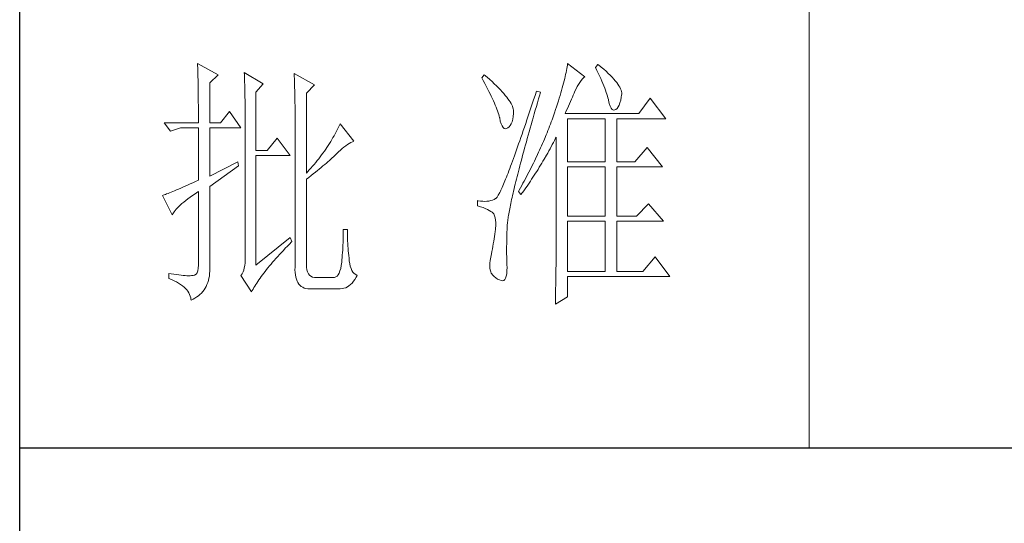
# Model space of a CAD drawing. Units: millimetres. Extents: x 7675 to 47346, y -16372 to 12892.
# Drawn here: x 11861 to 12071, y -10457 to -10349 of the extents above; entities that cross this region are included whole.
import ezdxf

# ---------------------------------------------------------------- set-up
doc = ezdxf.new("R2010")
doc.units = ezdxf.units.MM
doc.layers.add('轮廓线', color=7, linetype='Continuous', lineweight=20)

# ---------------------------------------------------------------- blocks, each defined once
blk = doc.blocks.new('文字')
blk.add_line((3870.01, 1145.22), (3870.01, 643.97))
at = {"layer": '轮廓线', "color": 7, "lineweight": 0}
for p, q in [((3753.84, 716.94), (3753.85, 716.52)), ((3757.72, 714.8), (3753.84, 716.94)), ((3753.85, 716.52), (3753.86, 716.1)), ((3824.01, 716.3), (3823.96, 715.96)), ((3824.07, 716.63), (3824.01, 716.3)), ((3824.11, 716.94), (3824.07, 716.63)), ((3827.37, 714.42), (3824.11, 716.94)), ((3829.86, 716.75), (3829.4, 716.17)), ((3829.98, 716.66), (3829.86, 716.75)), ((3830.49, 716.23), (3829.98, 716.66)), ((3830.96, 715.83), (3830.49, 716.23)), ((3753.86, 716.1), (3753.87, 715.67)), ((3753.87, 715.67), (3753.88, 715.23)), ((3753.88, 715.23), (3753.9, 714.79)), ((3753.9, 714.79), (3753.91, 714.34)), ((3753.91, 714.34), (3753.92, 713.89)), ((3756.17, 713.25), (3757.72, 714.8)), ((3762.7, 715.19), (3762.72, 714.75)), ((3766.27, 713.05), (3762.7, 715.19)), ((3762.72, 714.75), (3762.73, 714.29)), ((3772.18, 715), (3772.2, 714.52)), ((3776.07, 712.86), (3772.18, 715)), ((3772.2, 714.52), (3772.22, 714.03)), ((3808.25, 714.8), (3807.79, 714.22)), ((3808.82, 714.32), (3808.25, 714.8)), ((3823.64, 714.46), (3823.55, 714.06)), ((3823.73, 714.85), (3823.64, 714.46)), ((3823.81, 715.23), (3823.73, 714.85)), ((3823.89, 715.6), (3823.81, 715.23)), ((3823.96, 715.96), (3823.89, 715.6)), ((3827.22, 714.27), (3827.37, 714.42)), ((3829.4, 716.17), (3829.67, 715.61)), ((3829.67, 715.61), (3829.92, 715.07)), ((3829.92, 715.07), (3830.17, 714.56)), ((3830.17, 714.56), (3830.39, 714.06)), ((3831.41, 715.44), (3830.96, 715.83)), ((3831.82, 715.05), (3831.41, 715.44)), ((3832.2, 714.68), (3831.82, 715.05)), ((3832.56, 714.32), (3832.2, 714.68)), ((3832.88, 713.97), (3832.56, 714.32)), ((3753.92, 713.89), (3753.92, 713.43)), ((3753.92, 713.43), (3753.93, 712.96)), ((3753.93, 712.96), (3753.94, 712.49)), ((3753.94, 712.49), (3753.95, 712.02)), ((3756.17, 705.67), (3756.17, 713.25)), ((3762.73, 714.29), (3762.75, 713.83)), ((3762.75, 713.83), (3762.76, 713.37)), ((3762.76, 713.37), (3762.78, 712.9)), ((3762.78, 712.9), (3762.79, 712.43)), ((3764.87, 711.5), (3766.27, 713.05)), ((3772.22, 714.03), (3772.24, 713.55)), ((3772.24, 713.55), (3772.26, 713.07)), ((3772.26, 713.07), (3772.31, 711.13)), ((3774.52, 711.3), (3776.07, 712.86)), ((3807.79, 714.22), (3808.09, 713.67)), ((3808.09, 713.67), (3808.38, 713.14)), ((3808.38, 713.14), (3808.65, 712.62)), ((3808.65, 712.62), (3808.91, 712.11)), ((3809.31, 713.9), (3808.82, 714.32)), ((3809.76, 713.48), (3809.31, 713.9)), ((3810.19, 713.08), (3809.76, 713.48)), ((3810.6, 712.69), (3810.19, 713.08)), ((3810.99, 712.31), (3810.6, 712.69)), ((3823.22, 712.76), (3823.09, 712.3)), ((3823.33, 713.2), (3823.22, 712.76)), ((3823.44, 713.63), (3823.33, 713.2)), ((3823.55, 714.06), (3823.44, 713.63)), ((3825.72, 712.14), (3825.94, 712.57)), ((3825.94, 712.57), (3826.18, 712.96)), ((3826.18, 712.96), (3826.42, 713.33)), ((3826.42, 713.33), (3826.68, 713.67)), ((3826.68, 713.67), (3826.94, 713.99)), ((3826.94, 713.99), (3827.22, 714.27)), ((3830.39, 714.06), (3830.61, 713.58)), ((3830.61, 713.58), (3830.81, 713.12)), ((3830.81, 713.12), (3830.99, 712.67)), ((3830.99, 712.67), (3831.16, 712.25)), ((3833.17, 713.63), (3832.88, 713.97)), ((3833.43, 713.31), (3833.17, 713.63)), ((3833.66, 713), (3833.43, 713.31)), ((3833.85, 712.7), (3833.66, 713)), ((3834.02, 712.41), (3833.85, 712.7)), ((3753.95, 712.02), (3753.96, 711.53)), ((3753.96, 711.53), (3753.96, 711.05)), ((3753.96, 711.05), (3753.97, 710.55)), ((3762.79, 712.43), (3762.8, 711.95)), ((3762.8, 711.95), (3762.81, 711.47)), ((3762.81, 711.47), (3762.82, 710.99)), ((3762.82, 710.99), (3762.83, 710.5)), ((3764.87, 700.42), (3764.87, 711.5)), ((3772.31, 711.13), (3772.31, 710.65)), ((3772.31, 710.65), (3772.32, 710.17)), ((3774.52, 696.14), (3774.52, 711.3)), ((3808.91, 712.11), (3809.16, 711.63)), ((3809.16, 711.63), (3809.4, 711.15)), ((3809.4, 711.15), (3809.62, 710.7)), ((3809.62, 710.7), (3809.83, 710.25)), ((3811.34, 711.93), (3810.99, 712.31)), ((3811.68, 711.57), (3811.34, 711.93)), ((3811.99, 711.23), (3811.68, 711.57)), ((3812.28, 710.88), (3811.99, 711.23)), ((3812.54, 710.55), (3812.28, 710.88)), ((3817.93, 710.87), (3817.66, 710.06)), ((3818.2, 711.69), (3817.93, 710.87)), ((3818.98, 711.5), (3818.2, 711.69)), ((3818.6, 710.23), (3818.82, 710.98)), ((3818.82, 710.98), (3818.98, 711.5)), ((3822.67, 710.85), (3822.52, 710.34)), ((3822.82, 711.34), (3822.67, 710.85)), ((3822.96, 711.83), (3822.82, 711.34)), ((3823.09, 712.3), (3822.96, 711.83)), ((3825.01, 710.55), (3825.18, 710.94)), ((3825.18, 710.94), (3825.34, 711.31)), ((3825.34, 711.31), (3825.5, 711.67)), ((3825.5, 711.67), (3825.51, 711.69)), ((3825.51, 711.69), (3825.72, 712.14)), ((3831.16, 712.25), (3831.31, 711.84)), ((3831.31, 711.84), (3831.45, 711.45)), ((3831.45, 711.45), (3831.57, 711.08)), ((3831.57, 711.08), (3831.68, 710.73)), ((3831.68, 710.73), (3831.77, 710.4)), ((3834.16, 712.13), (3834.02, 712.41)), ((3834.26, 711.86), (3834.16, 712.13)), ((3834.33, 711.61), (3834.26, 711.86)), ((3834.31, 710.51), (3834.37, 710.92)), ((3834.38, 711.37), (3834.33, 711.61)), ((3834.37, 710.92), (3834.39, 711.13)), ((3834.39, 711.13), (3834.38, 711.37)), ((3753.97, 710.55), (3753.97, 710.05)), ((3753.97, 710.05), (3753.97, 709.55)), ((3753.97, 709.55), (3753.98, 709.04)), ((3753.98, 709.04), (3753.98, 708.52)), ((3762.83, 710.5), (3762.84, 710.01)), ((3762.84, 710.01), (3762.84, 709.51)), ((3762.84, 709.51), (3762.84, 709.01)), ((3762.84, 709.01), (3762.85, 708.51)), ((3772.32, 710.17), (3772.33, 709.69)), ((3772.33, 709.69), (3772.34, 708.72)), ((3772.34, 708.72), (3772.34, 708.24)), ((3809.83, 710.25), (3810.03, 709.83)), ((3810.03, 709.83), (3810.21, 709.42)), ((3810.21, 709.42), (3810.38, 709.02)), ((3810.38, 709.02), (3810.54, 708.64)), ((3812.78, 710.23), (3812.54, 710.55)), ((3813, 709.93), (3812.78, 710.23)), ((3813.19, 709.63), (3813, 709.93)), ((3813.36, 709.34), (3813.19, 709.63)), ((3813.5, 709.06), (3813.36, 709.34)), ((3813.62, 708.8), (3813.5, 709.06)), ((3813.71, 708.54), (3813.62, 708.8)), ((3817.4, 709.27), (3817.14, 708.49)), ((3817.66, 710.06), (3817.4, 709.27)), ((3817.97, 708.04), (3818.17, 708.76)), ((3818.17, 708.76), (3818.39, 709.49)), ((3818.39, 709.49), (3818.6, 710.23)), ((3822.01, 708.73), (3821.83, 708.17)), ((3822.19, 709.28), (3822.01, 708.73)), ((3822.36, 709.81), (3822.19, 709.28)), ((3822.52, 710.34), (3822.36, 709.81)), ((3824.06, 708.39), (3824.26, 708.85)), ((3824.26, 708.85), (3824.46, 709.3)), ((3824.46, 709.3), (3824.65, 709.73)), ((3824.65, 709.73), (3824.83, 710.15)), ((3824.83, 710.15), (3825.01, 710.55)), ((3831.77, 710.4), (3831.85, 710.09)), ((3831.85, 710.09), (3831.88, 709.94)), ((3831.88, 709.94), (3832.03, 709.32)), ((3832.03, 709.32), (3832.2, 708.83)), ((3832.2, 708.83), (3832.38, 708.46)), ((3833.71, 708.69), (3833.89, 709.04)), ((3833.89, 709.04), (3834.05, 709.46)), ((3834.05, 709.46), (3834.19, 709.95)), ((3834.19, 709.95), (3834.31, 710.51)), ((3839.81, 710.33), (3837.64, 707.42)), ((3842.77, 706.44), (3839.81, 710.33)), ((3753.98, 708.52), (3753.99, 708)), ((3753.99, 708), (3753.99, 707.47)), ((3753.99, 707.47), (3753.99, 706.94)), ((3753.99, 706.94), (3753.99, 705.67)), ((3759.9, 707.8), (3758.19, 705.67)), ((3762.08, 704.7), (3759.9, 707.8)), ((3762.85, 708.51), (3762.85, 708)), ((3762.85, 708), (3762.85, 707.48)), ((3762.85, 707.48), (3762.85, 680.78)), ((3772.34, 708.24), (3772.34, 708)), ((3772.34, 708), (3772.34, 678.25)), ((3810.54, 708.64), (3810.68, 708.27)), ((3810.68, 708.27), (3810.81, 707.92)), ((3810.81, 707.92), (3810.93, 707.59)), ((3810.93, 707.59), (3811.03, 707.27)), ((3811.03, 707.27), (3811.12, 706.96)), ((3811.12, 706.96), (3811.2, 706.67)), ((3813.68, 706.33), (3813.77, 706.86)), ((3813.78, 708.29), (3813.71, 708.54)), ((3813.77, 706.86), (3813.84, 707.45)), ((3813.83, 708.05), (3813.78, 708.29)), ((3813.85, 707.83), (3813.83, 708.05)), ((3813.84, 707.45), (3813.85, 707.61)), ((3813.85, 707.61), (3813.85, 707.83)), ((3816.63, 706.99), (3816.39, 706.26)), ((3816.89, 707.73), (3816.63, 706.99)), ((3817.14, 708.49), (3816.89, 707.73)), ((3817.56, 706.64), (3817.76, 707.34)), ((3817.76, 707.34), (3817.97, 708.04)), ((3821.44, 707), (3821.31, 706.64)), ((3821.63, 707.59), (3821.44, 707)), ((3821.83, 708.17), (3821.63, 707.59)), ((3823.64, 707.42), (3823.86, 707.91)), ((3837.64, 707.42), (3823.64, 707.42)), ((3823.86, 707.91), (3824.06, 708.39)), ((3832.38, 708.46), (3832.59, 708.21)), ((3832.59, 708.21), (3832.82, 708.09)), ((3832.82, 708.09), (3833.06, 708.1)), ((3833.06, 708.1), (3833.28, 708.19)), ((3833.28, 708.19), (3833.51, 708.4)), ((3833.51, 708.4), (3833.71, 708.69)), ((3747.46, 705.67), (3748.71, 704.11)), ((3747.46, 705.67), (3753.99, 705.67)), ((3756.17, 705.67), (3758.19, 705.67)), ((3780.72, 705.09), (3780.54, 704.72)), ((3780.89, 705.47), (3780.72, 705.09)), ((3783.53, 702.17), (3780.89, 705.47)), ((3811.2, 706.67), (3811.21, 706.64)), ((3811.21, 706.64), (3811.33, 706.01)), ((3811.33, 706.01), (3811.48, 705.49)), ((3811.48, 705.49), (3811.65, 705.08)), ((3811.65, 705.08), (3811.84, 704.78)), ((3813, 704.89), (3813.22, 705.15)), ((3813.22, 705.15), (3813.4, 705.48)), ((3813.4, 705.48), (3813.55, 705.87)), ((3813.55, 705.87), (3813.68, 706.33)), ((3816.15, 705.56), (3815.92, 704.87)), ((3816.39, 706.26), (3816.15, 705.56)), ((3816.99, 704.62), (3817.17, 705.28)), ((3817.17, 705.28), (3817.37, 705.96)), ((3817.37, 705.96), (3817.56, 706.64)), ((3820.7, 705.02), (3820.54, 704.61)), ((3820.86, 705.42), (3820.7, 705.02)), ((3821.01, 705.83), (3820.86, 705.42)), ((3821.16, 706.23), (3821.01, 705.83)), ((3821.31, 706.64), (3821.16, 706.23)), ((3824.11, 698.28), (3824.11, 706.44)), ((3824.11, 706.44), (3831.26, 706.44)), ((3831.26, 706.44), (3831.26, 698.28)), ((3833.44, 698.28), (3833.44, 706.44)), ((3833.44, 706.44), (3842.77, 706.44)), ((3748.71, 704.11), (3750.57, 704.7)), ((3750.57, 704.7), (3753.99, 704.7)), ((3753.99, 704.7), (3753.99, 694.78)), ((3756.17, 695.56), (3756.17, 704.7)), ((3756.17, 704.7), (3762.08, 704.7)), ((3779.76, 703.22), (3779.55, 702.85)), ((3779.96, 703.59), (3779.76, 703.22)), ((3780.16, 703.97), (3779.96, 703.59)), ((3780.35, 704.34), (3780.16, 703.97)), ((3780.54, 704.72), (3780.35, 704.34)), ((3811.84, 704.78), (3812.05, 704.6)), ((3812.05, 704.6), (3812.27, 704.52)), ((3812.27, 704.52), (3812.52, 704.56)), ((3812.52, 704.56), (3812.76, 704.7)), ((3812.76, 704.7), (3813, 704.89)), ((3815.46, 703.54), (3815.24, 702.9)), ((3815.68, 704.19), (3815.46, 703.54)), ((3815.92, 704.87), (3815.68, 704.19)), ((3816.44, 702.69), (3816.62, 703.33)), ((3816.62, 703.33), (3816.8, 703.97)), ((3816.8, 703.97), (3816.99, 704.62)), ((3820.04, 703.38), (3819.7, 702.56)), ((3820.21, 703.79), (3820.04, 703.38)), ((3820.37, 704.2), (3820.21, 703.79)), ((3820.54, 704.61), (3820.37, 704.2)), ((3768.92, 702.75), (3767.05, 700.42)), ((3771.4, 699.45), (3768.92, 702.75)), ((3778.65, 701.38), (3778.41, 701.01)), ((3778.88, 701.74), (3778.65, 701.38)), ((3779.11, 702.11), (3778.88, 701.74)), ((3779.34, 702.48), (3779.11, 702.11)), ((3779.55, 702.85), (3779.34, 702.48)), ((3781.63, 701.06), (3781.96, 701.31)), ((3781.96, 701.31), (3782.29, 701.53)), ((3782.29, 701.53), (3782.62, 701.73)), ((3782.62, 701.73), (3782.94, 701.9)), ((3782.94, 701.9), (3783.26, 702.06)), ((3783.26, 702.06), (3783.53, 702.17)), ((3814.81, 701.67), (3814.6, 701.08)), ((3815.02, 702.27), (3814.81, 701.67)), ((3815.24, 702.9), (3815.02, 702.27)), ((3815.94, 700.86), (3816.1, 701.46)), ((3816.1, 701.46), (3816.27, 702.07)), ((3816.27, 702.07), (3816.44, 702.69)), ((3819.16, 701.32), (3818.97, 700.9)), ((3819.34, 701.73), (3819.16, 701.32)), ((3819.52, 702.15), (3819.34, 701.73)), ((3819.7, 702.56), (3819.52, 702.15)), ((3820.77, 700.73), (3821.2, 701.53)), ((3821.2, 701.53), (3821.41, 701.94)), ((3821.41, 701.94), (3821.63, 702.34)), ((3821.63, 702.34), (3821.84, 702.75)), ((3821.84, 702.75), (3821.93, 702.95)), ((3821.93, 702.95), (3821.93, 680.53)), ((3767.05, 700.42), (3764.87, 700.42)), ((3764.87, 678.64), (3764.87, 699.45)), ((3764.87, 699.45), (3771.4, 699.45)), ((3777.39, 699.56), (3777.12, 699.2)), ((3777.65, 699.92), (3777.39, 699.56)), ((3777.91, 700.28), (3777.65, 699.92)), ((3778.16, 700.65), (3777.91, 700.28)), ((3778.41, 701.01), (3778.16, 700.65)), ((3779.63, 699.21), (3779.86, 699.43)), ((3779.86, 699.43), (3780.07, 699.64)), ((3780.07, 699.64), (3780.27, 699.83)), ((3780.27, 699.83), (3780.61, 700.18)), ((3780.61, 700.18), (3780.95, 700.5)), ((3780.95, 700.5), (3781.29, 700.79)), ((3781.29, 700.79), (3781.63, 701.06)), ((3814.01, 699.42), (3813.82, 698.9)), ((3814.2, 699.96), (3814.01, 699.42)), ((3814.4, 700.51), (3814.2, 699.96)), ((3814.6, 701.08), (3814.4, 700.51)), ((3815.47, 699.13), (3815.62, 699.69)), ((3815.62, 699.69), (3815.78, 700.27)), ((3815.78, 700.27), (3815.94, 700.86)), ((3818.4, 699.66), (3818.01, 698.82)), ((3818.59, 700.08), (3818.4, 699.66)), ((3818.78, 700.49), (3818.59, 700.08)), ((3818.97, 700.9), (3818.78, 700.49)), ((3819.66, 698.76), (3820.11, 699.54)), ((3820.11, 699.54), (3820.33, 699.93)), ((3820.33, 699.93), (3820.55, 700.33)), ((3820.55, 700.33), (3820.77, 700.73)), ((3839.19, 701), (3836.86, 698.28)), ((3842.15, 697.31), (3839.19, 701)), ((3761.46, 698.28), (3756.17, 695.56)), ((3756.17, 693.61), (3761.61, 697.5)), ((3761.61, 697.5), (3761.46, 698.28)), ((3775.97, 697.78), (3775.67, 697.42)), ((3776.27, 698.13), (3775.97, 697.78)), ((3776.56, 698.49), (3776.27, 698.13)), ((3776.84, 698.84), (3776.56, 698.49)), ((3777.12, 699.2), (3776.84, 698.84)), ((3777.65, 697.47), (3777.97, 697.75)), ((3777.97, 697.75), (3778.29, 698.01)), ((3778.29, 698.01), (3778.59, 698.27)), ((3778.59, 698.27), (3778.87, 698.52)), ((3778.87, 698.52), (3779.14, 698.76)), ((3779.14, 698.76), (3779.39, 698.99)), ((3779.39, 698.99), (3779.63, 699.21)), ((3813.46, 697.91), (3813.29, 697.45)), ((3813.64, 698.4), (3813.46, 697.91)), ((3813.82, 698.9), (3813.64, 698.4)), ((3815.04, 697.49), (3815.18, 698.02)), ((3815.18, 698.02), (3815.32, 698.57)), ((3815.32, 698.57), (3815.47, 699.13)), ((3817.39, 697.57), (3816.97, 696.73)), ((3817.6, 697.99), (3817.39, 697.57)), ((3817.8, 698.41), (3817.6, 697.99)), ((3818.01, 698.82), (3817.8, 698.41)), ((3818.73, 697.22), (3819.19, 697.98)), ((3819.19, 697.98), (3819.43, 698.37)), ((3819.43, 698.37), (3819.66, 698.76)), ((3824.11, 698.28), (3831.26, 698.28)), ((3833.44, 698.28), (3836.86, 698.28)), ((3775.05, 696.72), (3774.52, 696.14)), ((3774.96, 695.31), (3775.38, 695.65)), ((3775.36, 697.07), (3775.05, 696.72)), ((3775.67, 697.42), (3775.36, 697.07)), ((3775.38, 695.65), (3775.8, 695.97)), ((3775.8, 695.97), (3776.2, 696.29)), ((3776.2, 696.29), (3776.58, 696.6)), ((3776.58, 696.6), (3776.95, 696.9)), ((3776.95, 696.9), (3777.31, 697.19)), ((3777.31, 697.19), (3777.65, 697.47)), ((3812.64, 695.74), (3812.49, 695.36)), ((3812.79, 696.14), (3812.64, 695.74)), ((3812.95, 696.56), (3812.79, 696.14)), ((3813.12, 697), (3812.95, 696.56)), ((3813.29, 697.45), (3813.12, 697)), ((3814.51, 695.45), (3814.64, 695.95)), ((3814.64, 695.95), (3814.77, 696.45)), ((3814.77, 696.45), (3814.9, 696.96)), ((3814.9, 696.96), (3815.04, 697.49)), ((3816.75, 696.31), (3816.32, 695.46)), ((3816.97, 696.73), (3816.75, 696.31)), ((3817.53, 695.33), (3817.77, 695.7)), ((3817.77, 695.7), (3818.01, 696.08)), ((3818.01, 696.08), (3818.25, 696.45)), ((3818.25, 696.45), (3818.49, 696.83)), ((3818.49, 696.83), (3818.73, 697.22)), ((3824.11, 687.97), (3824.11, 697.31)), ((3824.11, 697.31), (3831.26, 697.31)), ((3831.26, 697.31), (3831.26, 687.97)), ((3833.44, 687.97), (3833.44, 697.31)), ((3833.44, 697.31), (3842.15, 697.31)), ((3751.95, 693.86), (3751.49, 693.66)), ((3752.43, 694.08), (3751.95, 693.86)), ((3752.93, 694.3), (3752.43, 694.08)), ((3753.45, 694.53), (3752.93, 694.3)), ((3753.99, 694.78), (3753.45, 694.53)), ((3774.52, 694.97), (3774.96, 695.31)), ((3774.52, 678.64), (3774.52, 694.97)), ((3811.93, 694), (3811.8, 693.7)), ((3812.06, 694.31), (3811.93, 694)), ((3812.2, 694.65), (3812.06, 694.31)), ((3812.34, 694.99), (3812.2, 694.65)), ((3812.49, 695.36), (3812.34, 694.99)), ((3814.05, 693.59), (3814.16, 694.04)), ((3814.16, 694.04), (3814.27, 694.5)), ((3814.27, 694.5), (3814.39, 694.97)), ((3814.39, 694.97), (3814.51, 695.45)), ((3815.41, 693.76), (3815.17, 693.34)), ((3815.63, 694.19), (3815.41, 693.76)), ((3815.86, 694.61), (3815.63, 694.19)), ((3816.09, 695.04), (3815.86, 694.61)), ((3816.03, 693.13), (3816.53, 693.86)), ((3816.32, 695.46), (3816.09, 695.04)), ((3816.53, 693.86), (3816.79, 694.22)), ((3816.79, 694.22), (3817.04, 694.59)), ((3817.04, 694.59), (3817.28, 694.96)), ((3817.28, 694.96), (3817.53, 695.33)), ((3747.28, 691.91), (3747.15, 691.86)), ((3747.49, 691.98), (3747.28, 691.91)), ((3747.72, 692.07), (3747.49, 691.98)), ((3747.96, 692.16), (3747.72, 692.07)), ((3748.23, 692.27), (3747.96, 692.16)), ((3748.51, 692.38), (3748.23, 692.27)), ((3748.82, 692.5), (3748.51, 692.38)), ((3749.14, 692.64), (3748.82, 692.5)), ((3749.48, 692.78), (3749.14, 692.64)), ((3749.85, 692.94), (3749.48, 692.78)), ((3750.23, 693.1), (3749.85, 692.94)), ((3750.63, 693.28), (3750.23, 693.1)), ((3751.05, 693.46), (3750.63, 693.28)), ((3751.49, 693.66), (3751.05, 693.46)), ((3752.88, 691.87), (3753.37, 692.21)), ((3753.37, 692.21), (3753.88, 692.57)), ((3753.88, 692.57), (3753.99, 692.64)), ((3753.99, 692.64), (3753.99, 678.64)), ((3756.17, 678.45), (3756.17, 693.61)), ((3810.95, 691.94), (3810.87, 691.8)), ((3811.04, 692.1), (3810.95, 691.94)), ((3811.14, 692.28), (3811.04, 692.1)), ((3811.23, 692.47), (3811.14, 692.28)), ((3811.34, 692.68), (3811.23, 692.47)), ((3811.45, 692.91), (3811.34, 692.68)), ((3811.56, 693.16), (3811.45, 692.91)), ((3811.68, 693.42), (3811.56, 693.16)), ((3811.8, 693.7), (3811.68, 693.42)), ((3813.56, 691.49), (3813.66, 691.89)), ((3813.66, 691.89), (3813.75, 692.3)), ((3813.75, 692.3), (3813.84, 692.72)), ((3813.84, 692.72), (3813.95, 693.14)), ((3813.95, 693.14), (3814.05, 693.59)), ((3814.93, 692.91), (3814.78, 692.64)), ((3814.78, 692.64), (3815.25, 692.06)), ((3815.17, 693.34), (3814.93, 692.91)), ((3815.25, 692.06), (3815.77, 692.77)), ((3815.77, 692.77), (3816.03, 693.13)), ((3747.15, 691.86), (3749.02, 688.17)), ((3750.25, 689.77), (3750.54, 690.04)), ((3750.54, 690.04), (3750.86, 690.32)), ((3750.86, 690.32), (3751.21, 690.61)), ((3751.21, 690.61), (3751.58, 690.91)), ((3751.58, 690.91), (3751.98, 691.22)), ((3751.98, 691.22), (3752.42, 691.54)), ((3752.42, 691.54), (3752.88, 691.87)), ((3807.01, 690.89), (3807.01, 689.92)), ((3807.08, 690.88), (3807.01, 690.89)), ((3807.54, 690.81), (3807.08, 690.88)), ((3807.98, 690.77), (3807.54, 690.81)), ((3808.4, 690.76), (3807.98, 690.77)), ((3808.79, 690.78), (3808.4, 690.76)), ((3809.16, 690.82), (3808.79, 690.78)), ((3809.51, 690.9), (3809.16, 690.82)), ((3809.84, 691), (3809.51, 690.9)), ((3810.15, 691.12), (3809.84, 691)), ((3810.43, 691.28), (3810.15, 691.12)), ((3810.45, 691.29), (3810.43, 691.28)), ((3810.51, 691.33), (3810.45, 691.29)), ((3810.57, 691.39), (3810.51, 691.33)), ((3810.64, 691.47), (3810.57, 691.39)), ((3810.71, 691.56), (3810.64, 691.47)), ((3810.79, 691.67), (3810.71, 691.56)), ((3810.87, 691.8), (3810.79, 691.67)), ((3813.18, 689.67), (3813.25, 690.01)), ((3813.25, 690.01), (3813.32, 690.37)), ((3813.32, 690.37), (3813.4, 690.73)), ((3813.4, 690.73), (3813.48, 691.11)), ((3813.48, 691.11), (3813.56, 691.49)), ((3839.5, 690.31), (3837.17, 687.97)), ((3842.3, 687), (3839.5, 690.31)), ((3749.02, 688.17), (3749.11, 688.36)), ((3749.11, 688.36), (3749.23, 688.57)), ((3749.23, 688.57), (3749.37, 688.79)), ((3749.37, 688.79), (3749.55, 689.02)), ((3749.55, 689.02), (3749.76, 689.26)), ((3749.76, 689.26), (3749.99, 689.51)), ((3749.99, 689.51), (3750.25, 689.77)), ((3807.01, 689.92), (3807.55, 689.74)), ((3807.55, 689.74), (3808.04, 689.57)), ((3808.04, 689.57), (3808.48, 689.39)), ((3808.48, 689.39), (3808.88, 689.21)), ((3808.88, 689.21), (3809.23, 689.04)), ((3809.23, 689.04), (3809.53, 688.86)), ((3809.53, 688.86), (3809.78, 688.68)), ((3809.78, 688.68), (3809.99, 688.51)), ((3809.99, 688.51), (3810.12, 688.36)), ((3810.12, 688.36), (3810.25, 688.03)), ((3812.89, 688.1), (3812.94, 688.4)), ((3812.94, 688.4), (3812.99, 688.7)), ((3812.99, 688.7), (3813.05, 689.01)), ((3813.05, 689.01), (3813.11, 689.33)), ((3813.11, 689.33), (3813.18, 689.67)), ((3810.25, 688.03), (3810.35, 687.65)), ((3810.35, 687.65), (3810.42, 687.21)), ((3810.42, 687.21), (3810.46, 686.73)), ((3810.46, 686.73), (3810.47, 686.2)), ((3812.64, 686.16), (3812.65, 686.37)), ((3812.65, 686.37), (3812.68, 686.58)), ((3812.68, 686.58), (3812.7, 686.81)), ((3812.7, 686.81), (3812.73, 687.05)), ((3812.73, 687.05), (3812.76, 687.3)), ((3812.76, 687.3), (3812.8, 687.56)), ((3812.8, 687.56), (3812.85, 687.82)), ((3812.85, 687.82), (3812.89, 688.1)), ((3824.11, 687.97), (3831.26, 687.97)), ((3824.11, 677.47), (3824.11, 687)), ((3824.11, 687), (3831.26, 687)), ((3831.26, 687), (3831.26, 677.47)), ((3833.44, 687.97), (3837.17, 687.97)), ((3833.44, 677.47), (3833.44, 687)), ((3833.44, 687), (3842.3, 687)), ((3781.5, 684.43), (3781.49, 683.93)), ((3781.51, 684.94), (3781.5, 684.43)), ((3782.29, 685.44), (3781.51, 685.44)), ((3781.51, 685.44), (3781.51, 684.94)), ((3782.29, 685.28), (3782.29, 685.44)), ((3782.29, 684.77), (3782.29, 685.28)), ((3782.3, 684.27), (3782.29, 684.77)), ((3810.3, 684.56), (3810.22, 684.11)), ((3810.37, 685.01), (3810.3, 684.56)), ((3810.43, 685.44), (3810.37, 685.01)), ((3810.44, 685.62), (3810.43, 685.44)), ((3810.47, 686.2), (3810.44, 685.62)), ((3812.57, 684.33), (3812.59, 684.91)), ((3812.59, 684.91), (3812.6, 685.44)), ((3812.6, 685.44), (3812.61, 685.61)), ((3812.61, 685.78), (3812.62, 685.97)), ((3812.61, 685.61), (3812.61, 685.78)), ((3812.62, 685.97), (3812.64, 686.16)), ((3771.4, 683.89), (3764.87, 678.64)), ((3770.88, 682.25), (3771.27, 682.66)), ((3771.27, 682.66), (3771.68, 683.07)), ((3771.71, 683.11), (3771.4, 683.89)), ((3771.68, 683.07), (3771.71, 683.11)), ((3781.46, 682.94), (3781.44, 682.46)), ((3781.48, 683.44), (3781.46, 682.94)), ((3781.49, 683.93), (3781.48, 683.44)), ((3782.32, 683.77), (3782.3, 684.27)), ((3782.33, 683.28), (3782.32, 683.77)), ((3782.36, 682.79), (3782.33, 683.28)), ((3782.38, 682.31), (3782.36, 682.79)), ((3809.99, 682.7), (3809.91, 682.21)), ((3810.07, 683.18), (3809.99, 682.7)), ((3810.15, 683.65), (3810.07, 683.18)), ((3810.22, 684.11), (3810.15, 683.65)), ((3812.53, 682.18), (3812.54, 682.69)), ((3812.54, 683.22), (3812.56, 683.77)), ((3812.54, 682.69), (3812.54, 683.22)), ((3812.56, 683.77), (3812.57, 684.33)), ((3762.85, 680.78), (3762.87, 680.17)), ((3769.06, 680.3), (3769.4, 680.68)), ((3769.4, 680.68), (3769.76, 681.07)), ((3769.76, 681.07), (3770.12, 681.46)), ((3770.12, 681.46), (3770.49, 681.85)), ((3770.49, 681.85), (3770.88, 682.25)), ((3781.36, 681.03), (3781.32, 680.56)), ((3781.39, 681.5), (3781.36, 681.03)), ((3781.42, 681.98), (3781.39, 681.5)), ((3781.44, 682.46), (3781.42, 681.98)), ((3782.42, 681.84), (3782.38, 682.31)), ((3782.46, 681.37), (3782.42, 681.84)), ((3782.5, 680.91), (3782.46, 681.37)), ((3782.54, 680.45), (3782.5, 680.91)), ((3809.65, 680.78), (3809.52, 680.14)), ((3809.73, 681.22), (3809.65, 680.78)), ((3809.82, 681.72), (3809.73, 681.22)), ((3809.91, 682.21), (3809.82, 681.72)), ((3812.53, 681.68), (3812.53, 682.18)), ((3812.53, 680.73), (3812.53, 681.68)), ((3812.54, 680.28), (3812.53, 680.73)), ((3762.84, 679.06), (3762.78, 678.58)), ((3762.87, 679.59), (3762.84, 679.06)), ((3762.87, 680.17), (3762.87, 679.59)), ((3767.48, 678.49), (3767.78, 678.84)), ((3767.78, 678.84), (3768.08, 679.2)), ((3768.08, 679.2), (3768.4, 679.56)), ((3768.4, 679.56), (3768.72, 679.93)), ((3768.72, 679.93), (3769.06, 680.3)), ((3781.2, 679.22), (3781.12, 678.59)), ((3781.24, 679.64), (3781.2, 679.22)), ((3781.28, 680.1), (3781.24, 679.64)), ((3781.32, 680.56), (3781.28, 680.1)), ((3782.6, 680), (3782.54, 680.45)), ((3782.65, 679.45), (3782.6, 680)), ((3782.73, 678.91), (3782.65, 679.45)), ((3782.84, 678.44), (3782.73, 678.91)), ((3809.36, 679.01), (3809.34, 678.53)), ((3809.42, 679.55), (3809.36, 679.01)), ((3809.52, 680.14), (3809.42, 679.55)), ((3812.54, 679.84), (3812.54, 680.28)), ((3812.55, 679.42), (3812.54, 679.84)), ((3812.57, 679.01), (3812.55, 679.42)), ((3812.59, 678.63), (3812.57, 679.01)), ((3821.92, 679.29), (3821.91, 678.91)), ((3821.91, 678.91), (3821.91, 678.5)), ((3821.93, 679.97), (3821.92, 679.65)), ((3821.92, 679.65), (3821.92, 679.29)), ((3821.93, 680.53), (3821.93, 680.26)), ((3821.93, 680.26), (3821.93, 679.97)), ((3840.74, 680.2), (3838.41, 677.47)), ((3843.55, 676.5), (3840.74, 680.2)), ((3748.4, 677.09), (3748.4, 676.11)), ((3748.8, 677.01), (3748.4, 677.09)), ((3749.32, 676.93), (3748.8, 677.01)), ((3749.81, 676.85), (3749.32, 676.93)), ((3753.54, 676.94), (3753.28, 676.77)), ((3753.74, 677.21), (3753.54, 676.94)), ((3753.88, 677.59), (3753.74, 677.21)), ((3753.96, 678.06), (3753.88, 677.59)), ((3753.99, 678.64), (3753.96, 678.06)), ((3756.07, 676.58), (3756.12, 677.04)), ((3756.12, 677.04), (3756.16, 677.51)), ((3756.16, 677.51), (3756.17, 678)), ((3756.17, 678), (3756.17, 678.45)), ((3762.3, 677.03), (3762.12, 676.75)), ((3762.46, 677.36), (3762.3, 677.03)), ((3762.59, 677.72), (3762.46, 677.36)), ((3762.7, 678.13), (3762.59, 677.72)), ((3762.78, 678.58), (3762.7, 678.13)), ((3766.15, 676.81), (3766.4, 677.13)), ((3766.4, 677.13), (3766.66, 677.46)), ((3766.66, 677.46), (3766.92, 677.8)), ((3766.92, 677.8), (3767.2, 678.14)), ((3767.2, 678.14), (3767.48, 678.49)), ((3772.34, 678.25), (3772.33, 677.73)), ((3772.33, 677.73), (3772.35, 677.24)), ((3772.35, 677.24), (3772.4, 676.78)), ((3774.53, 678.25), (3774.52, 678.64)), ((3774.59, 677.78), (3774.53, 678.25)), ((3774.71, 677.37), (3774.59, 677.78)), ((3774.88, 677.03), (3774.71, 677.37)), ((3775.1, 676.75), (3774.88, 677.03)), ((3780.73, 677.15), (3780.54, 676.83)), ((3780.88, 677.55), (3780.73, 677.15)), ((3781.01, 678.03), (3780.88, 677.55)), ((3781.12, 678.59), (3781.01, 678.03)), ((3782.98, 678.01), (3782.84, 678.44)), ((3783.15, 677.64), (3782.98, 678.01)), ((3783.35, 677.33), (3783.15, 677.64)), ((3783.59, 677.06), (3783.35, 677.33)), ((3783.86, 676.85), (3783.59, 677.06)), ((3809.34, 678.53), (3809.36, 678.1)), ((3809.36, 678.1), (3809.41, 677.73)), ((3809.41, 677.73), (3809.5, 677.4)), ((3809.5, 677.4), (3809.62, 677.13)), ((3809.62, 677.13), (3809.65, 677.09)), ((3809.65, 677.09), (3809.89, 676.77)), ((3812.45, 676.54), (3812.54, 677.02)), ((3812.54, 677.02), (3812.59, 677.6)), ((3812.6, 678.25), (3812.59, 678.63)), ((3812.59, 677.6), (3812.6, 678.25)), ((3821.89, 677.1), (3821.88, 676.58)), ((3821.9, 678.07), (3821.89, 677.6)), ((3821.89, 677.6), (3821.89, 677.1)), ((3821.91, 678.5), (3821.9, 678.07)), ((3831.26, 677.47), (3824.11, 677.47)), ((3838.41, 677.47), (3833.44, 677.47)), ((3748.4, 676.11), (3748.9, 675.91)), ((3748.9, 675.91), (3749.38, 675.69)), ((3749.38, 675.69), (3749.82, 675.47)), ((3750.27, 676.79), (3749.81, 676.85)), ((3749.82, 675.47), (3750.23, 675.24)), ((3750.23, 675.24), (3750.61, 675)), ((3750.7, 676.74), (3750.27, 676.79)), ((3751.1, 676.7), (3750.7, 676.74)), ((3751.48, 676.67), (3751.1, 676.7)), ((3751.82, 676.65), (3751.48, 676.67)), ((3752.14, 676.65), (3751.82, 676.65)), ((3752.42, 676.65), (3752.14, 676.65)), ((3752.68, 676.67), (3752.42, 676.65)), ((3752.9, 676.7), (3752.68, 676.67)), ((3752.97, 676.7), (3752.9, 676.7)), ((3753.28, 676.77), (3752.97, 676.7)), ((3755.62, 674.96), (3755.77, 675.34)), ((3755.77, 675.34), (3755.89, 675.74)), ((3755.89, 675.74), (3755.99, 676.15)), ((3755.99, 676.15), (3756.07, 676.58)), ((3762.12, 676.75), (3762.08, 676.7)), ((3762.08, 676.7), (3764.1, 673.59)), ((3764.88, 674.97), (3765.07, 675.26)), ((3765.07, 675.26), (3765.27, 675.56)), ((3765.27, 675.56), (3765.48, 675.86)), ((3765.48, 675.86), (3765.69, 676.17)), ((3765.69, 676.17), (3765.92, 676.49)), ((3765.92, 676.49), (3766.15, 676.81)), ((3772.4, 676.78), (3772.48, 676.36)), ((3772.48, 676.36), (3772.59, 675.98)), ((3772.59, 675.98), (3772.72, 675.64)), ((3772.72, 675.64), (3772.88, 675.33)), ((3772.88, 675.33), (3773.07, 675.05)), ((3773.07, 675.05), (3773.29, 674.81)), ((3775.37, 676.54), (3775.1, 676.75)), ((3775.69, 676.39), (3775.37, 676.54)), ((3776.07, 676.31), (3775.69, 676.39)), ((3779.49, 676.31), (3776.07, 676.31)), ((3779.56, 676.3), (3779.49, 676.31)), ((3779.85, 676.31), (3779.56, 676.3)), ((3780.1, 676.41), (3779.85, 676.31)), ((3780.34, 676.58), (3780.1, 676.41)), ((3780.54, 676.83), (3780.34, 676.58)), ((3782.89, 674.97), (3783.18, 675.25)), ((3783.18, 675.25), (3783.45, 675.58)), ((3783.45, 675.58), (3783.71, 675.94)), ((3783.71, 675.94), (3783.97, 676.35)), ((3784.15, 676.7), (3783.86, 676.85)), ((3783.97, 676.35), (3784.15, 676.7)), ((3809.89, 676.77), (3810.16, 676.48)), ((3810.16, 676.48), (3810.46, 676.24)), ((3810.46, 676.24), (3810.81, 676.02)), ((3810.81, 676.02), (3811.19, 675.84)), ((3811.19, 675.84), (3811.52, 675.72)), ((3811.52, 675.72), (3811.77, 675.68)), ((3811.77, 675.68), (3812, 675.74)), ((3812, 675.74), (3812.18, 675.9)), ((3812.18, 675.9), (3812.33, 676.17)), ((3812.33, 676.17), (3812.45, 676.54)), ((3821.86, 675.44), (3821.85, 674.83)), ((3821.87, 676.03), (3821.86, 675.44)), ((3821.88, 676.58), (3821.87, 676.03)), ((3824.11, 672.61), (3824.11, 676.5)), ((3824.11, 676.5), (3843.55, 676.5)), ((3750.61, 675), (3750.96, 674.75)), ((3750.96, 674.75), (3751.27, 674.49)), ((3751.27, 674.49), (3751.55, 674.23)), ((3751.55, 674.23), (3751.79, 673.96)), ((3751.79, 673.96), (3752.01, 673.68)), ((3752.01, 673.68), (3752.19, 673.39)), ((3752.19, 673.39), (3752.33, 673.09)), ((3754.29, 673.08), (3754.57, 673.35)), ((3754.57, 673.35), (3754.82, 673.64)), ((3754.82, 673.64), (3755.06, 673.94)), ((3755.06, 673.94), (3755.26, 674.26)), ((3755.26, 674.26), (3755.45, 674.6)), ((3755.45, 674.6), (3755.62, 674.96)), ((3764.1, 673.59), (3764.23, 673.85)), ((3764.23, 673.85), (3764.38, 674.12)), ((3764.38, 674.12), (3764.54, 674.4)), ((3764.54, 674.4), (3764.71, 674.68)), ((3764.71, 674.68), (3764.88, 674.97)), ((3773.29, 674.81), (3773.53, 674.61)), ((3773.53, 674.61), (3773.8, 674.44)), ((3773.8, 674.44), (3774.1, 674.31)), ((3774.1, 674.31), (3774.42, 674.22)), ((3774.42, 674.22), (3774.78, 674.16)), ((3774.78, 674.16), (3775.16, 674.14)), ((3775.16, 674.14), (3775.57, 674.15)), ((3775.57, 674.15), (3775.76, 674.17)), ((3775.76, 674.17), (3780.58, 674.17)), ((3780.58, 674.17), (3781.29, 674.19)), ((3780.58, 674.17), (3780.94, 674.16)), ((3780.94, 674.16), (3781.29, 674.19)), ((3781.29, 674.19), (3781.64, 674.26)), ((3781.64, 674.26), (3781.97, 674.37)), ((3781.97, 674.37), (3782.29, 674.53)), ((3782.29, 674.53), (3782.59, 674.73)), ((3782.59, 674.73), (3782.89, 674.97)), ((3821.82, 673.52), (3821.81, 672.83)), ((3821.84, 674.19), (3821.82, 673.52)), ((3821.85, 674.83), (3821.84, 674.19)), ((3752.33, 673.09), (3752.45, 672.79)), ((3752.45, 672.79), (3752.53, 672.47)), ((3752.53, 672.47), (3752.58, 672.15)), ((3752.58, 672.15), (3752.59, 672.03)), ((3752.59, 672.03), (3752.98, 672.2)), ((3752.98, 672.2), (3753.34, 672.4)), ((3753.34, 672.4), (3753.68, 672.61)), ((3753.68, 672.61), (3754, 672.84)), ((3754, 672.84), (3754.29, 673.08)), ((3821.78, 671.25), (3824.11, 672.61)), ((3821.79, 672.1), (3821.78, 671.34)), ((3821.78, 671.34), (3821.78, 671.25)), ((3821.81, 672.83), (3821.79, 672.1))]:
    blk.add_line(p, q, dxfattribs=at)

msp = doc.modelspace()

# ---------------------------------------------------------------- linework, layer by layer
for p, q in [((11861.24, -11129.23), (11861.24, -7977.5)), ((11861.24, -10440.6), (12253.75, -10440.6))]:
    msp.add_line(p, q)

# ---------------------------------------------------------------- block references
at = {"layer": '轮廓线', "color": 0, "linetype": 'ByBlock', "lineweight": 13, "xscale": 1.121610223212593, "yscale": 1.121610223212593, "zscale": 1.121610223212593}
msp.add_blockref('文字', (7688.79, -11162.88), dxfattribs=at)

doc.saveas('drawing.dxf')
